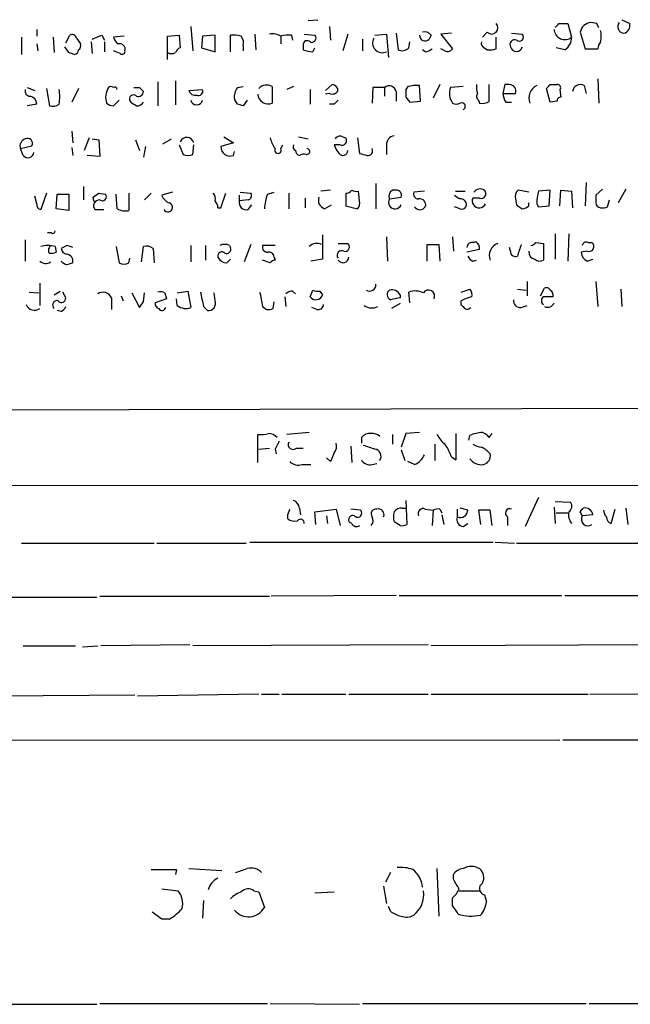
# Model space of a CAD drawing. Extents: x 14 to 1112, y 14 to 911.
# Drawn here: x 969 to 1023, y 57 to 144 of the extents above; entities that cross this region are included whole.
import ezdxf

# ---------------------------------------------------------------- set-up
doc = ezdxf.new("R2010")
doc.units = 0
doc.header["$MEASUREMENT"] = 0
doc.layers.add('MAIN', color=5, linetype='CONTINUOUS')

msp = doc.modelspace()

# ---------------------------------------------------------------- linework, layer by layer
at = {"layer": 'MAIN'}
for p, q in [((984.3347, 142.9173), (984.504, 140.8006)), ((994.5793, 143.4253), (995.426, 143.5099)), ((996.442, 142.9173), (996.5267, 141.7319)), ((1016.508, 143.1713), (1017.27, 143.1713)), ((1017.27, 143.1713), (1017.6087, 141.9859)), ((1019.81, 143.1713), (1019.302, 143.2559)), ((1022.0113, 143.5099), (1022.6887, 143.1713)), ((969.518, 141.9859), (969.518, 140.4619)), ((970.8727, 142.6633), (970.8727, 142.0706)), ((972.312, 141.9859), (972.3967, 140.6313)), ((973.4127, 141.4779), (973.7513, 142.1553)), ((976.5453, 142.1553), (976.7993, 141.7319)), ((978.4927, 142.0706), (977.5613, 141.9859)), ((982.3027, 142.0706), (983.3187, 142.1553)), ((982.3027, 140.0386), (982.3027, 142.0706)), ((983.3187, 142.1553), (983.4033, 141.0546)), ((985.3507, 142.0706), (985.266, 141.0546)), ((986.4513, 142.1553), (985.3507, 142.0706)), ((986.4513, 140.7159), (986.4513, 142.1553)), ((987.806, 140.7159), (987.806, 142.1553)), ((989.9227, 142.2399), (990.0073, 140.8853)), ((992.2087, 142.0706), (992.2087, 141.3933)), ((993.14, 142.1553), (993.2247, 141.7319)), ((994.2407, 142.2399), (995.172, 142.1553)), ((998.0507, 142.2399), (997.6273, 140.8006)), ((1000.4213, 142.1553), (1001.4373, 142.2399)), ((1001.4373, 142.2399), (1001.6067, 140.2079)), ((1002.284, 142.3246), (1002.4533, 140.8853)), ((1005.332, 142.1553), (1005.1627, 141.8166)), ((1007.11, 142.3246), (1006.1787, 142.2399)), ((1006.1787, 142.2399), (1007.1947, 140.9699)), ((1010.2427, 142.4093), (1009.8193, 141.9859)), ((1011.0047, 140.9699), (1011.0047, 141.9859)), ((1012.3593, 142.3246), (1013.2907, 142.2399)), ((1018.3707, 142.4093), (1018.794, 140.9699)), ((970.8727, 141.3933), (970.9573, 140.8006)), ((973.6667, 140.6313), (973.328, 141.1393)), ((974.344, 141.9013), (974.6827, 141.3933)), ((975.614, 141.5626), (975.6987, 140.5466)), ((976.7993, 141.5626), (976.7993, 140.7159)), ((988.9067, 141.2239), (988.9067, 140.8006)), ((994.156, 141.3086), (994.156, 140.8853)), ((999.3207, 141.8166), (999.3207, 140.8006)), ((1003.3847, 141.0546), (1003.4693, 141.5626)), ((978.154, 140.5466), (977.5613, 140.8006)), ((985.266, 141.0546), (986.4513, 140.7159)), ((995.0027, 140.7159), (995.172, 141.0546)), ((1004.824, 140.7159), (1004.57, 140.8853)), ((1006.5173, 140.8006), (1006.1787, 140.9699)), ((1009.9887, 141.0546), (1010.2427, 140.8853)), ((1017.016, 140.8853), (1016.254, 141.0546)), ((1018.794, 140.9699), (1019.8947, 140.9699)), ((981.456, 138.0913), (981.456, 135.9746)), ((982.98, 138.1759), (982.98, 136.0593)), ((988.3987, 137.5833), (988.9067, 137.6679)), ((991.4467, 137.6679), (991.4467, 136.2286)), ((993.3093, 137.6679), (992.7167, 137.4139)), ((996.1033, 137.3293), (996.696, 137.8373)), ((1003.3, 137.6679), (1003.1307, 137.4139)), ((1004.4007, 136.3979), (1004.316, 137.7526)), ((1006.094, 137.8373), (1005.5013, 136.6519)), ((1008.126, 137.6679), (1007.0253, 137.5833)), ((1010.412, 136.3979), (1010.412, 137.8373)), ((1011.7667, 137.8373), (1011.5973, 137.0753)), ((1012.19, 137.8373), (1011.7667, 137.8373)), ((1015.746, 137.8373), (1016.3387, 137.8373)), ((1018.7093, 137.7526), (1018.8787, 137.0753)), ((1019.8947, 138.3453), (1019.9793, 136.2286)), ((970.026, 137.5833), (970.7033, 137.3293)), ((971.7193, 137.4986), (971.9733, 135.9746)), ((974.5133, 137.4986), (973.9207, 136.3133)), ((979.8473, 137.5833), (980.186, 137.2446)), ((984.1653, 137.3293), (985.3507, 137.4139)), ((994.7487, 137.4139), (994.7487, 136.1439)), ((996.442, 137.0753), (996.1033, 136.9906)), ((1000.252, 137.5833), (1000.1673, 136.2286)), ((1001.268, 137.5833), (1000.252, 137.5833)), ((1001.268, 137.5833), (1001.268, 136.8213)), ((1002.284, 137.2446), (1002.284, 136.3979)), ((1011.5973, 137.0753), (1012.698, 137.0753)), ((1015.746, 136.3133), (1015.4073, 137.4986)), ((1016.5927, 137.4139), (1016.6773, 136.7366)), ((970.8727, 136.1439), (970.026, 135.9746)), ((977.5613, 135.9746), (978.0693, 136.4826)), ((988.3987, 136.1439), (988.1447, 136.5673)), ((989.2453, 136.4826), (988.9067, 135.9746)), ((996.8653, 136.1439), (996.442, 136.1439)), ((1003.1307, 136.7366), (1003.4693, 136.3133)), ((1003.4693, 136.3133), (1004.4007, 136.3979)), ((1009.4807, 136.4826), (1009.5653, 136.2286)), ((1011.8513, 136.3133), (1012.3593, 136.3133)), ((1016.3387, 136.3979), (1015.746, 136.3133)), ((973.9207, 133.7733), (974.0053, 132.7573)), ((969.4333, 132.2493), (970.4493, 132.5033)), ((975.4447, 133.1806), (975.0213, 132.0799)), ((975.6987, 133.0959), (976.2913, 133.0113)), ((976.2913, 133.0113), (976.376, 131.5719)), ((979.5087, 133.0113), (979.8473, 132.0799)), ((981.8793, 132.6726), (982.6413, 133.0959)), ((983.3187, 132.5879), (983.6573, 131.7413)), ((984.504, 131.7413), (984.5887, 132.5879)), ((988.06, 132.7573), (986.9593, 132.4186)), ((987.2133, 133.2653), (988.06, 132.7573)), ((992.2087, 132.2493), (992.378, 132.5879)), ((993.7327, 133.2653), (994.5793, 133.0959)), ((997.3733, 132.5879), (996.8653, 132.5879)), ((997.6273, 133.2653), (997.8813, 133.1806)), ((998.8973, 133.1806), (999.0667, 131.8259)), ((1001.4373, 132.5033), (1001.4373, 131.7413)), ((969.6873, 131.6566), (969.4333, 132.2493)), ((973.9207, 132.3339), (974.0053, 131.6566)), ((976.376, 131.5719), (975.2753, 131.6566)), ((980.3553, 132.4186), (980.186, 131.4873)), ((988.06, 131.6566), (988.1447, 131.9953)), ((1000.506, 129.2013), (1000.506, 126.9999)), ((1018.8787, 129.2859), (1018.794, 127.2539)), ((971.7193, 128.3546), (971.2113, 126.9153)), ((972.566, 126.9999), (972.6507, 128.2699)), ((972.6507, 128.2699), (973.6667, 128.2699)), ((973.6667, 128.2699), (973.6667, 126.8306)), ((974.9367, 128.9473), (974.9367, 127.7619)), ((976.2913, 128.3546), (976.884, 128.2699)), ((977.9, 126.9999), (977.8153, 128.2699)), ((978.916, 128.3546), (978.916, 126.8306)), ((980.8633, 128.3546), (980.2707, 127.7619)), ((982.726, 128.4393), (981.7947, 128.1853)), ((986.9593, 127.0846), (987.3827, 128.3546)), ((988.568, 128.1853), (988.568, 127.6773)), ((988.6527, 128.4393), (989.584, 128.3546)), ((991.0233, 128.2699), (991.616, 128.4393)), ((992.886, 128.3546), (992.886, 126.9999)), ((996.5267, 128.6086), (995.68, 128.5239)), ((997.8813, 128.3546), (997.8813, 127.2539)), ((999.0667, 127.6773), (998.982, 128.5239)), ((1002.284, 128.6086), (1001.9453, 128.6086)), ((1004.7393, 128.5239), (1003.808, 128.4393)), ((1007.4487, 128.5239), (1008.2953, 128.5239)), ((1013.8833, 128.4393), (1012.952, 128.6086)), ((1015.746, 128.6086), (1014.73, 128.5239)), ((1015.6613, 127.2539), (1015.746, 128.6086)), ((1016.5927, 127.2539), (1016.6773, 128.6086)), ((1016.6773, 128.6086), (1017.6087, 128.5239)), ((1017.6087, 128.5239), (1017.6933, 127.0846)), ((1020.318, 128.6933), (1019.7253, 128.1853)), ((1022.35, 128.6933), (1021.6727, 127.5079)), ((970.8727, 127.4233), (970.7033, 128.1006)), ((975.868, 127.6773), (975.7833, 128.0159)), ((989.33, 127.7619), (988.568, 127.6773)), ((989.33, 126.9153), (989.6687, 127.3386)), ((994.3253, 127.9313), (994.3253, 127.0846)), ((996.0187, 126.9999), (996.6113, 127.3386)), ((1001.6913, 127.8466), (1002.7073, 128.0159)), ((1009.5653, 127.9313), (1008.9727, 127.9313)), ((1012.698, 127.8466), (1012.7827, 127.3386)), ((1013.8833, 127.2539), (1013.8833, 127.5079)), ((1014.5607, 127.4233), (1014.73, 127.1693)), ((1020.7413, 127.1693), (1020.9107, 127.7619)), ((973.6667, 126.8306), (972.566, 126.9999)), ((975.9527, 126.9153), (976.7147, 126.9153)), ((986.7053, 127.0846), (986.9593, 127.0846)), ((997.8813, 127.2539), (998.8973, 126.9999)), ((1007.872, 126.9999), (1007.364, 127.1693)), ((1014.73, 127.1693), (1015.6613, 127.2539)), ((972.1427, 124.8833), (971.804, 124.8833)), ((1016.1693, 124.7986), (1016.1693, 122.5973)), ((1017.3547, 124.7986), (1017.27, 122.4279)), ((969.8567, 124.2906), (969.8567, 122.4279)), ((995.8493, 124.7139), (995.8493, 122.5973)), ((997.204, 123.9519), (998.0507, 123.9519)), ((1001.4373, 124.5446), (1001.522, 122.4279)), ((1007.1947, 124.5446), (1007.2793, 123.2746)), ((1009.0573, 124.0366), (1009.2267, 124.1213)), ((1014.476, 124.0366), (1015.1533, 123.9519)), ((1015.1533, 123.9519), (1015.1533, 122.5126)), ((1019.048, 124.0366), (1019.3867, 124.0366)), ((972.4813, 123.6979), (972.566, 123.1899)), ((973.4973, 123.7826), (972.9893, 123.5286)), ((977.8153, 123.6979), (978.0693, 122.2586)), ((980.0167, 122.3433), (980.186, 123.6979)), ((981.0327, 123.5286), (981.1173, 122.2586)), ((984.3347, 123.7826), (984.3347, 122.3433)), ((985.6047, 123.7826), (985.6047, 122.5126)), ((987.7213, 123.7826), (987.806, 123.6133)), ((989.584, 123.8673), (988.9913, 122.3433)), ((991.7007, 123.7826), (990.6, 123.7826)), ((1004.9933, 122.4279), (1004.9933, 123.8673)), ((1004.9933, 123.8673), (1006.0093, 123.8673)), ((1006.0093, 123.8673), (1006.094, 122.4279)), ((1009.5653, 123.4439), (1008.4647, 123.1899)), ((1012.2747, 123.2746), (1012.19, 123.6133)), ((1018.9633, 123.2746), (1018.4553, 123.1899)), ((978.916, 122.2586), (979.0007, 122.6819)), ((987.4673, 122.2586), (987.806, 122.5973)), ((991.2773, 122.2586), (990.6, 122.5126)), ((991.616, 122.7666), (991.7007, 122.5126)), ((995.8493, 122.5973), (994.8333, 122.4279)), ((1008.9727, 122.4279), (1009.3113, 122.5126)), ((1018.9633, 122.4279), (1019.4713, 122.5973)), ((971.1267, 120.4806), (971.1267, 118.5333)), ((1013.714, 120.6499), (1013.714, 119.3799)), ((1019.7253, 120.6499), (1019.8947, 118.4486)), ((970.1953, 119.7186), (971.042, 119.6339)), ((972.3967, 119.4646), (972.9047, 119.8033)), ((973.328, 119.3799), (973.1587, 119.7186)), ((979.17, 119.6339), (979.8473, 118.3639)), ((980.186, 118.8719), (980.2707, 119.6339)), ((982.0487, 119.6339), (982.218, 119.1259)), ((983.1493, 119.6339), (984.0807, 119.8033)), ((984.0807, 119.8033), (984.3347, 118.3639)), ((986.4513, 118.9566), (986.3667, 119.6339)), ((993.2247, 119.8033), (993.4787, 119.5493)), ((994.7487, 119.2953), (995.0027, 119.8879)), ((995.5953, 119.8033), (995.8493, 119.4646)), ((1003.4693, 118.7873), (1003.3847, 119.7186)), ((1007.9567, 119.7186), (1008.7187, 119.9726)), ((1012.8673, 119.9726), (1013.6293, 119.8879)), ((1014.8993, 119.3799), (1015.238, 120.0573)), ((1021.9267, 119.9726), (1022.0113, 118.4486)), ((977.392, 119.2106), (977.392, 118.1946)), ((978.2387, 119.3799), (978.408, 118.9566)), ((982.218, 119.1259), (981.202, 118.7873)), ((983.1493, 118.5333), (983.0647, 119.1259)), ((991.5313, 118.2793), (991.616, 118.8719)), ((992.5473, 119.2953), (992.632, 118.4486)), ((1002.6227, 119.4646), (1002.6227, 119.2106)), ((972.9893, 118.0253), (972.6507, 118.1099)), ((985.4353, 118.4486), (985.774, 118.1099)), ((990.6, 118.4486), (990.9387, 118.1946)), ((995.3413, 118.1946), (994.918, 118.3639)), ((1002.6227, 118.7026), (1001.8607, 118.2793)), ((1013.206, 118.3639), (1013.714, 118.5333)), ((1070.0173, 109.6433), (935.99, 109.3046)), ((990.1767, 104.8173), (990.1767, 107.2726)), ((994.664, 107.4419), (992.7167, 107.2726)), ((999.236, 107.0186), (999.236, 106.5106)), ((1001.9453, 107.2726), (1001.9453, 106.4259)), ((1003.1307, 107.3573), (1002.7073, 106.1719)), ((1004.316, 107.4419), (1003.1307, 107.3573)), ((1007.5333, 105.0713), (1007.5333, 107.3573)), ((1008.634, 106.7646), (1008.7187, 107.1879)), ((1010.412, 107.0186), (1010.666, 107.3573)), ((990.2613, 106.0026), (991.1927, 106.0873)), ((991.7007, 106.0026), (991.7853, 105.5793)), ((993.5633, 106.0873), (994.156, 106.0873)), ((998.3047, 106.2566), (998.3893, 104.8173)), ((1002.7073, 105.9179), (1003.046, 104.9866)), ((1005.6707, 106.4259), (1005.6707, 104.9866)), ((996.5267, 104.9019), (996.188, 105.2406)), ((996.8653, 105.6639), (996.5267, 104.9019)), ((1007.11, 105.3253), (1007.5333, 105.0713)), ((994.0713, 104.6479), (994.8333, 104.6479)), ((1000.1673, 104.6479), (1000.5907, 104.7326)), ((1003.8927, 104.6479), (1003.3, 104.9019)), ((936.244, 102.7853), (1070.102, 102.8699)), ((1003.1307, 101.5153), (1003.2153, 99.3986)), ((1014.73, 101.7693), (1013.5447, 99.2293)), ((992.8013, 100.2453), (992.9707, 100.7533)), ((993.8173, 100.8379), (993.902, 100.2453)), ((995.172, 100.4993), (997.0347, 100.7533)), ((997.0347, 100.7533), (997.3733, 99.3139)), ((999.1513, 100.6686), (998.3047, 100.7533)), ((1002.792, 100.8379), (1003.1307, 100.8379)), ((1004.824, 100.7533), (1005.5013, 100.6686)), ((1005.5013, 100.6686), (1005.4167, 99.3139)), ((1006.094, 100.7533), (1006.2633, 100.4146)), ((1007.618, 100.7533), (1007.618, 100.0759)), ((1008.5493, 100.6686), (1007.872, 100.8379)), ((1010.4967, 100.6686), (1009.4807, 100.6686)), ((1009.4807, 100.6686), (1009.65, 99.3986)), ((1010.666, 99.3139), (1010.4967, 100.6686)), ((1016.0847, 100.9226), (1016.1693, 99.4833)), ((1016.1693, 101.4306), (1017.524, 101.3459)), ((1018.3707, 100.4993), (1018.6247, 100.8379)), ((1021.08, 99.4833), (1021.4187, 100.7533)), ((1022.35, 100.8379), (1022.5193, 99.3986)), ((992.8013, 99.9066), (992.8013, 100.2453)), ((995.2567, 99.3986), (995.172, 100.4993)), ((996.188, 100.1606), (996.2727, 99.4833)), ((1006.2633, 100.2453), (1006.4327, 99.3986)), ((1012.0207, 100.0759), (1012.0207, 99.3139)), ((1016.254, 100.4146), (1017.27, 100.4146)), ((1019.4713, 100.2453), (1018.54, 100.1606)), ((998.3893, 99.4833), (998.22, 99.5679)), ((1002.6227, 99.3139), (1002.1147, 99.6526)), ((1008.126, 99.2293), (1008.5493, 99.4833)), ((969.518, 97.7899), (981.1173, 97.7899)), ((981.3713, 97.7899), (989.1607, 97.7899)), ((989.4993, 97.8746), (1010.7507, 97.8746)), ((1010.92, 97.8746), (1012.6133, 97.7899)), ((1012.7827, 97.7899), (1068.832, 97.7899)), ((967.5707, 93.0486), (976.122, 93.0486)), ((976.376, 93.1333), (991.1927, 93.1333)), ((1002.284, 93.2179), (991.362, 93.1333)), ((1002.538, 93.2179), (1016.762, 93.2179)), ((1017.016, 93.2179), (1063.1593, 93.2179)), ((969.6873, 88.8153), (974.2593, 88.8153)), ((974.852, 88.7306), (976.2067, 88.8153)), ((984.25, 88.8999), (976.4607, 88.8153)), ((1005.078, 88.8999), (984.504, 88.8153)), ((1027.0067, 88.8999), (1005.332, 88.8153)), ((979.424, 84.4973), (956.2253, 84.3279)), ((990.2613, 84.5819), (979.678, 84.4126)), ((990.5153, 84.5819), (992.0393, 84.5819)), ((992.2933, 84.5819), (997.8813, 84.5819)), ((998.1353, 84.5819), (1005.078, 84.5819)), ((1005.332, 84.5819), (1019.048, 84.5819)), ((1019.2173, 84.5819), (1034.288, 84.6666)), ((935.99, 80.5179), (1016.5927, 80.6026)), ((1016.8467, 80.6026), (1070.4407, 80.6026)), ((983.0647, 69.2573), (982.98, 68.8339)), ((984.1653, 69.3419), (987.044, 69.1726)), ((1001.776, 69.0033), (1001.3527, 68.1566)), ((1005.84, 69.3419), (1006.0093, 65.1933)), ((1007.2793, 68.4106), (1007.2793, 68.8339)), ((981.7947, 67.5639), (983.234, 67.3946)), ((989.838, 67.3946), (990.2613, 67.3099)), ((990.2613, 67.3099), (990.7693, 65.9553)), ((995.172, 67.2253), (996.8653, 67.3099)), ((1001.1833, 67.8179), (1001.4373, 66.2939)), ((1007.7873, 67.3946), (1009.5653, 67.3946)), ((985.4353, 66.5479), (985.3507, 65.0239)), ((1007.1947, 66.1246), (1007.1947, 66.8019)), ((1009.9887, 67.0559), (1010.158, 66.4633)), ((981.7947, 64.9393), (980.948, 65.5319)), ((1001.776, 65.6166), (1001.6067, 66.0399)), ((982.472, 64.9393), (981.7947, 64.9393)), ((961.136, 57.4886), (976.122, 57.4886)), ((976.376, 57.5733), (991.0233, 57.5733)), ((991.2773, 57.5733), (999.0667, 57.4886)), ((999.3207, 57.5733), (1018.8787, 57.5733)), ((1019.1327, 57.5733), (1036.7433, 57.5733))]:
    msp.add_line(p, q, dxfattribs=at)
for centre, radius, start, end in [((1010.6237, 142.7903), 0.5388, 225, 45), ((931.6637, 227.6769), 119.7487, 314.885409, 315.114592), ((1019.3562, 142.2607), 0.9967, 93.11733, 171.425173), ((935.1897, 100.662), 94.6976, 26.443722, 26.672824), ((1022.2351, 142.9112), 0.5891, 144.19213, 264.701669), ((1022.0113, 143.002), 0.6982, 284.040224, 14.032263), ((973.963, 141.8307), 0.3875, 10.497939, 123.11188), ((891.4505, 353.6273), 227.9507, 291.690305, 291.919497), ((978.6622, 142.3249), 1.1519, 197.115163, 233.973724), ((988.0597, 139.782), 2.3868, 73.507232, 96.101609), ((987.975, 141.4778), 0.9657, 344.75633, 37.8703), ((991.4891, 140.8855), 1.3865, 58.733619, 102.344134), ((992.9283, 139.3202), 2.843, 85.729587, 104.66191), ((994.9011, 141.9013), 0.3714, 245.774365, 43.155907), ((1004.7982, 142.133), 0.4827, 177.352165, 319.040764), ((1004.7816, 141.7742), 0.6694, 34.698943, 108.426829), ((1013.0367, 141.9859), 0.3592, 225, 45), ((1017.0147, 142.7026), 0.9308, 182.419769, 309.651894), ((1016.3954, 141.9294), 1.2146, 300.726721, 2.666179), ((1018.0098, 142.0706), 2.1984, 346.639496, 13.360504), ((974.344, 141.224), 0.3787, 296.558284, 26.558284), ((978.1117, 140.9277), 0.4826, 344.731346, 105.257201), ((994.4947, 141.3368), 0.3399, 41.636339, 184.759442), ((1001.0578, 141.4671), 0.8417, 148.946356, 296.802526), ((1010.1157, 141.4356), 0.4016, 161.565051, 251.565051), ((1012.641, 141.3393), 0.4174, 70.15411, 208.634564), ((1012.7827, 141.2599), 0.5221, 193.35488, 346.64512), ((1020.8502, 140.9112), 0.9573, 137.120783, 176.48452), ((931.5707, 13.5466), 133.8753, 71.443693, 71.672876), ((974.0717, 140.8913), 0.4416, 283.488668, 359.221573), ((978.3234, 140.7441), 0.2601, 229.379598, 12.545532), ((982.6414, 141.266), 0.7194, 241.913927, 298.079046), ((983.6994, 140.3352), 0.778, 112.371722, 157.628278), ((995.0449, 143.1273), 2.4118, 248.372845, 268.997414), ((1002.8076, 141.5829), 0.7824, 243.074706, 317.527791), ((1004.7644, 141.6734), 0.9594, 273.561805, 312.837328), ((1006.7713, 141.2241), 0.4938, 239.046192, 329.020326), ((1010.4545, 142.4517), 1.5807, 262.299482, 290.370222), ((977.3496, 137.3714), 0.2995, 45.027052, 134.959413), ((990.9639, 136.814), 0.981, 60.515931, 135.743416), ((996.6112, 137.2445), 0.5988, 8.140927, 81.859073), ((1001.6721, 137.1022), 0.6283, 13.100569, 130.028583), ((1004.1041, 134.1589), 3.5999, 86.625502, 102.906698), ((1010.8795, 137.6259), 1.5824, 172.322568, 200.362373), ((1012.19, 137.2869), 0.5503, 337.386542, 90), ((1015.0755, 136.6751), 1.1942, 115.537194, 201.957334), ((930.9017, 222.3429), 119.7487, 314.885409, 315.114592), ((1016.395, 137.5832), 0.2603, 319.424969, 102.49299), ((1018.3706, 137.1599), 0.6826, 60.254078, 172.87186), ((970.2988, 137.2822), 0.4613, 163.411395, 267.664214), ((970.1246, 136.0874), 0.7502, 4.319045, 78.044471), ((969.5344, 136.7789), 3.3464, 349.061446, 10.938554), ((978.4076, 136.7367), 1.526, 146.303684, 199.448991), ((977.6883, 137.414), 0.2117, 359.972935, 126.875312), ((979.3252, 136.5814), 0.3598, 41.822669, 228.177331), ((979.5933, 264.5832), 127.0002, 269.885409, 270.114592), ((979.7251, 137.2634), 0.4613, 253.399492, 357.664214), ((984.7406, 137.4961), 0.599, 196.16876, 279.814588), ((984.9908, 137.2658), 0.3892, 247.632677, 22.367323), ((989.4569, 136.779), 1.3292, 142.762832, 189.164681), ((991.084, 137.0634), 0.9102, 184.587475, 293.483757), ((996.696, 137.5834), 0.568, 243.43946, 333.425927), ((1172.4806, 137.0752), 169.3502, 179.885409, 180.114558), ((1008.3804, 137.0648), 1.4509, 159.061721, 215.192922), ((1009.7076, 136.8174), 0.4045, 140.386678, 235.873798), ((1013.1219, 137.1602), 1.527, 183.187323, 213.684864), ((972.2274, 136.9057), 0.9651, 254.735509, 307.879149), ((977.6207, 136.9316), 0.9588, 227.155503, 266.448267), ((1064.0065, 263.1323), 152.6259, 236.192738, 236.421942), ((979.6074, 136.6379), 0.6634, 268.782227, 330.707168), ((984.8427, 136.5783), 0.5169, 190.668678, 349.331322), ((946.3302, 9.0668), 133.8594, 71.45383, 71.683027), ((1081.7346, 51.6133), 119.7841, 134.885442, 135.114558), ((1007.5334, 136.8633), 0.7194, 241.913927, 298.079046), ((1007.999, 135.9322), 0.3225, 293.200924, 113.193924), ((1009.8194, 137.1597), 0.9651, 254.735509, 307.879149), ((1016.635, 136.4403), 0.2993, 81.875312, 188.143638), ((997.3733, 132.842), 0.4936, 59.034253, 149.044206), ((1002.164, 132.6161), 0.7355, 93.843613, 188.823167), ((970.0681, 132.461), 0.6692, 108.415996, 198.443072), ((970.0515, 132.6981), 0.4429, 333.909317, 116.090683), ((983.9819, 132.602), 0.6264, 14.355721, 157.480053), ((993.5848, 133.6678), 2.3584, 191.922191, 216.975336), ((993.6481, 132.4186), 0.3787, 153.44848, 243.428183), ((998.4919, 132.9931), 1.6763, 193.988163, 224.129898), ((997.5465, 132.9535), 0.4046, 244.651129, 34.149649), ((970.0998, 131.9786), 0.5233, 217.975814, 352.534135), ((984.0807, 132.757), 1.1004, 247.370923, 292.624271), ((987.7514, 132.3868), 0.7927, 177.701013, 292.910083), ((991.9547, 132.1138), 0.2879, 151.921659, 28.078341), ((993.9203, 132.086), 0.4416, 180.7914, 256.511332), ((994.2408, 130.8091), 0.9474, 79.712462, 116.551528), ((994.4673, 131.9928), 0.2579, 257.165213, 83.902637), ((997.6312, 132.0684), 0.4197, 215.299608, 1.57029), ((1041.7377, 301.0955), 174.5652, 255.851163, 256.080306), ((999.8268, 132.0449), 0.397, 257.962694, 30.976128), ((891.37, 255.1737), 152.6261, 303.578069, 303.807272), ((976.5876, 128.0583), 0.3642, 234.476953, 35.523047), ((982.7684, 128.4815), 1.0178, 196.919786, 253.067804), ((985.8588, 127.889), 0.6292, 340.338213, 47.731211), ((989.2594, 128.1429), 0.3875, 280.497939, 33.11188), ((994.9945, 126.8153), 4.2292, 159.882861, 177.498325), ((997.9238, 128.9046), 0.5516, 265.58138, 327.548723), ((998.8128, 129.4561), 0.9474, 243.448472, 280.287538), ((1002.2286, 128.0908), 0.5902, 118.684059, 204.441545), ((1002.3178, 128.1852), 0.4247, 336.507351, 94.56424), ((1004.2501, 128.3075), 0.4613, 163.399492, 267.664214), ((1092.2852, 255.0043), 152.6259, 236.192738, 236.421942), ((1009.6077, 128.0581), 0.6695, 55.312965, 145.294022), ((1009.7224, 128.3041), 0.4045, 247.149171, 48.828732), ((1013.3331, 128.0582), 0.6695, 124.698943, 198.426829), ((1018.7136, 127.3478), 4.1536, 163.55153, 178.958474), ((1189.0752, 127.8466), 169.3502, 179.885409, 180.114592), ((971.3213, 127.3555), 0.4537, 171.405541, 255.969882), ((976.3336, 127.254), 0.5097, 85.227956, 221.643808), ((975.9527, 127.6773), 0.0846, 180, 0), ((982.3168, 127.1269), 0.4114, 210.954203, 67.83652), ((985.7492, 127.0256), 0.9579, 3.531189, 42.867946), ((989.186, 127.5333), 0.6346, 166.883564, 283.116436), ((996.2868, 127.7689), 0.8145, 162.345915, 250.779678), ((998.4736, 127.4657), 0.6297, 312.290215, 19.634851), ((1002.1781, 127.5503), 0.5699, 148.672427, 338.196724), ((1004.3532, 127.3553), 0.5062, 338.442401, 103.93467), ((1007.9306, 127.3614), 0.4887, 336.855286, 96.88654), ((1009.523, 127.6772), 0.6061, 155.214956, 335.232123), ((1097.7193, 254.1807), 152.6537, 236.192759, 236.421922), ((1020.1487, 127.508), 0.4234, 180.013532, 270), ((978.6196, 128.185), 1.3865, 238.733619, 282.344134), ((1004.3584, 127.4445), 0.5408, 210.58047, 329.41414), ((1008.0413, 127.3386), 0.3787, 243.441716, 333.441716), ((1013.2313, 127.9569), 0.9588, 273.551733, 312.844497), ((1020.3181, 128.0145), 0.9452, 259.675635, 296.597581), ((972.2697, 125.0526), 0.2116, 233.124688, 0), ((987.298, 122.9357), 0.9468, 63.443068, 116.556932), ((995.3414, 122.9569), 1.004, 65.063435, 132.43262), ((997.8072, 123.6503), 0.3876, 255.780898, 51.083955), ((1008.9198, 123.6027), 0.4552, 72.416941, 178.665732), ((1008.8878, 123.5286), 0.6827, 352.873943, 60.239505), ((1011.5079, 122.9158), 1.0886, 107.862376, 201.73886), ((1014.0104, 124.3328), 0.5518, 274.396316, 327.536771), ((1018.8928, 123.712), 0.3598, 64.446281, 168.683821), ((1019.1149, 123.689), 0.4412, 249.905959, 51.976966), ((971.8463, 121.3713), 2.4117, 74.734046, 105.265954), ((972.2851, 123.3631), 0.4046, 124.149649, 219.584353), ((972.1006, 124.3322), 1.2335, 264.076333, 292.167142), ((973.5821, 123.6133), 0.5988, 188.131456, 261.857718), ((931.4238, -3.3095), 133.8752, 71.453843, 71.683013), ((973.402, 122.4067), 0.6213, 346.207586, 81.176006), ((980.4401, 122.7666), 0.9653, 52.12814, 105.261365), ((987.033, 122.881), 0.3472, 40.24508, 199.244084), ((987.4462, 123.4651), 0.3891, 247.613458, 22.386542), ((991.0421, 123.6508), 0.4613, 163.399492, 267.664214), ((991.1551, 122.7478), 0.4613, 2.335786, 106.600508), ((997.5074, 122.9359), 0.3957, 58.8649, 219.93535), ((1012.698, 123.2408), 0.4247, 175.434686, 293.492649), ((1267.0439, 38.6819), 267.7503, 161.448775, 161.677951), ((1014.476, 123.19), 0.5987, 171.876665, 261.867191), ((1019.3446, 123.2324), 0.8903, 182.736106, 244.640967), ((971.6441, 122.9548), 0.7385, 225.521206, 304.092507), ((973.8649, 123.1912), 1.1616, 221.080131, 251.551013), ((1016.0738, -4.8184), 133.8593, 108.316987, 108.546184), ((978.4927, 123.1057), 0.947, 243.443066, 296.551522), ((987.4757, 123.0966), 0.8381, 203.187819, 269.425694), ((991.7428, 121.9625), 0.5517, 94.376403, 147.539959), ((997.6294, 122.787), 0.5063, 212.823633, 357.690846), ((1009.2696, 123.1482), 0.7791, 202.400936, 247.599064), ((1014.8267, 123.0447), 0.6243, 225.77878, 301.541369), ((976.6639, 118.9058), 0.7894, 22.715347, 125.393394), ((981.6255, 118.7883), 0.9456, 63.413271, 100.325982), ((1302.7984, 182.5816), 323.7783, 191.195334, 191.424524), ((1307.9727, 182.5835), 323.7881, 191.195334, 191.424517), ((993.284, 118.8464), 0.9587, 93.546139, 132.848561), ((995.4258, 120.7341), 0.9461, 243.434949, 280.320555), ((999.96, 120.3463), 0.5482, 236.736034, 5.190644), ((1001.9689, 119.4881), 0.4867, 124.774071, 246.648366), ((1001.8999, 119.1106), 0.8048, 26.093858, 105.022218), ((1003.9203, 118.186), 1.6235, 63.105086, 109.263065), ((1005.1093, 119.3597), 0.5309, 333.874118, 148.90298), ((1008.126, 119.4646), 0.7806, 347.473581, 40.599702), ((1015.4073, 119.7186), 0.3787, 26.558284, 116.558284), ((1015.4286, 119.4011), 0.5811, 349.509959, 56.895121), ((972.6401, 118.5809), 0.3876, 75.780898, 231.095458), ((973.0317, 119.1682), 0.3642, 215.523047, 35.544994), ((853.0282, 203.2852), 152.6261, 326.192728, 326.421931), ((981.6506, 118.7195), 0.4537, 171.405541, 255.982133), ((985.8707, 118.7268), 0.6244, 261.091294, 21.593533), ((995.2538, 119.6737), 0.6311, 216.839031, 340.652117), ((1044.5185, -92.52), 215.8358, 101.192712, 101.421926), ((1008.2952, 118.7872), 0.3785, 153.414641, 243.448488), ((1009.5342, 116.0688), 3.2906, 101.325299, 118.646173), ((1013.1214, 118.9566), 0.5987, 171.867191, 278.123335), ((1015.3863, 118.9566), 0.4111, 124.525032, 235.474968), ((1015.5766, -92.4045), 211.7002, 89.885408, 90.114564), ((1015.511, 118.9939), 0.6098, 243.405536, 340.195112), ((970.661, 118.8932), 0.7706, 200.932877, 307.183685), ((972.6929, 118.7452), 0.7785, 292.378134, 337.605454), ((981.8221, 118.4261), 0.3174, 207.550028, 348.697149), ((983.8902, 119.4858), 1.2067, 232.122518, 291.613613), ((991.1081, 119.1245), 0.9452, 259.675635, 296.597581), ((995.4731, 118.6367), 0.4613, 253.399492, 357.664214), ((1000.1535, 119.483), 1.1585, 235.060246, 296.768525), ((1008.4949, 118.6482), 0.4194, 208.416404, 317.328443), ((990.4308, 109.6413), 2.3823, 263.877066, 286.514952), ((991.135, 106.3915), 0.9662, 40.47072, 91.601349), ((1161.2149, 21.6813), 189.3281, 153.323754, 153.55291), ((999.9858, 106.3718), 0.9903, 84.384402, 139.217958), ((1000.1812, 106.3827), 0.9795, 47.362355, 95.771122), ((1008.5489, 108.7117), 3.0674, 207.979423, 230.602432), ((1009.9663, 104.2936), 3.1517, 92.673305, 113.318658), ((1009.2685, 106.044), 1.5025, 40.440808, 68.494588), ((993.267, 106.3977), 0.4292, 152.587157, 313.668658), ((996.1029, 106.2567), 0.9658, 322.133342, 15.242111), ((1084.5907, 360.1792), 267.7503, 251.448775, 251.677951), ((1000.2928, 105.3528), 0.6624, 326.434692, 78.813904), ((1003.131, 103.9708), 4.2032, 18.799199, 34.330904), ((1009.8196, 107.6965), 1.527, 236.315136, 266.812677), ((1008.6328, 103.9688), 2.4633, 40.828607, 63.427667), ((999.984, 105.4806), 0.8527, 208.687149, 282.414375), ((1003.3001, 106.087), 1.5564, 292.381136, 337.627074), ((1009.6992, 105.8069), 1.177, 213.582052, 280.020952), ((1009.7344, 105.4101), 0.7809, 282.544725, 12.514482), ((993.7327, 105.6922), 1.0978, 226.044444, 287.964578), ((993.0069, 100.7593), 0.8142, 5.539741, 68.198591), ((998.9114, 100.4005), 0.3598, 221.822669, 48.177331), ((1000.5145, 100.3299), 0.4302, 79.797599, 216.187964), ((1000.7077, 100.2577), 0.5092, 339.080445, 103.283041), ((1002.7074, 100.1604), 0.6827, 82.88227, 150.239505), ((1004.6293, 100.3553), 0.4431, 63.932306, 206.067694), ((1005.9248, 99.8211), 0.9474, 79.712462, 116.551528), ((1007.8862, 100.6826), 0.6633, 246.151522, 358.790497), ((1012.2088, 100.4052), 0.3792, 66.618902, 240.264488), ((1017.0353, 101.0034), 0.5968, 302.358529, 35.024268), ((1018.7853, 100.1663), 0.6905, 6.569264, 103.448615), ((1021.3588, 100.7276), 0.9579, 183.531189, 222.867946), ((993.3939, 100.6686), 0.9653, 232.12814, 285.261365), ((993.9097, 99.5294), 0.3342, 352.071139, 141.53563), ((998.4909, 99.8219), 0.3714, 65.774365, 223.155907), ((999.635, 99.7493), 0.6245, 315.797976, 31.531771), ((1003.1304, 100.0759), 1.1004, 157.370923, 202.624271), ((1008.2159, 99.8589), 0.6361, 160.052295, 261.87372), ((1018.6666, 100.2875), 1.3289, 170.829003, 217.241562), ((933.7704, 58), 94.6752, 26.443694, 26.672849), ((1019.0395, 99.8642), 0.5808, 149.315386, 306.712058), ((1021.2328, 100.0399), 0.5772, 176.424285, 254.649113), ((998.8006, 99.6889), 0.4598, 206.559479, 305.359512), ((1002.7919, 100.2457), 0.947, 259.708141, 296.556934), ((981.964, 619.6068), 550.3506, 269.885409, 270.114592), ((904.0873, 323.1726), 267.7348, 288.316974, 288.546157), ((989.584, 68.0612), 1.3247, 45.330302, 104.813568), ((1002.7073, 66.6317), 2.8153, 68.845597, 96.907676), ((1002.536, 67.6004), 2.0384, 3.738348, 54.375406), ((1008.2104, 68.2416), 1.1035, 94.386361, 147.538365), ((1008.8456, 68.0854), 1.448, 60.196715, 119.799851), ((1008.9363, 68.5557), 1.0069, 331.281451, 51.338414), ((987.2789, 67.1566), 1.4564, 113.193941, 167.198524), ((795.8767, -59.0017), 246.8298, 30.848158, 31.077361), ((1010.1073, 67.5978), 0.5547, 121.27729, 257.654922), ((981.8791, 66.2938), 1.7457, 345.970125, 39.092426), ((989.6555, 64.8387), 2.6362, 110.383071, 134.552782), ((989.3339, 66.7518), 0.8169, 51.895561, 136.909648), ((1002.4891, 67.0332), 2.1955, 306.920524, 9.474335), ((1005.9657, 68.3691), 1.9916, 308.103582, 336.153182), ((1008.245, 66.5816), 1.9167, 317.14175, 356.461333), ((980.2289, 68.7066), 4.3845, 300.770125, 319.697495), ((989.369, 66.7372), 1.6038, 220.2351, 330.821867), ((1003.1934, 67.4989), 2.3563, 233.019707, 258.094435), ((816.9718, -61.241), 228.9252, 33.575462, 33.804673), ((1003.173, 66.3364), 1.2344, 247.833973, 300.959776), ((1008.8484, 69.2764), 4.0781, 253.683484, 281.336109)]:
    msp.add_arc(centre, radius, start, end, dxfattribs=at)

doc.saveas('drawing.dxf')
